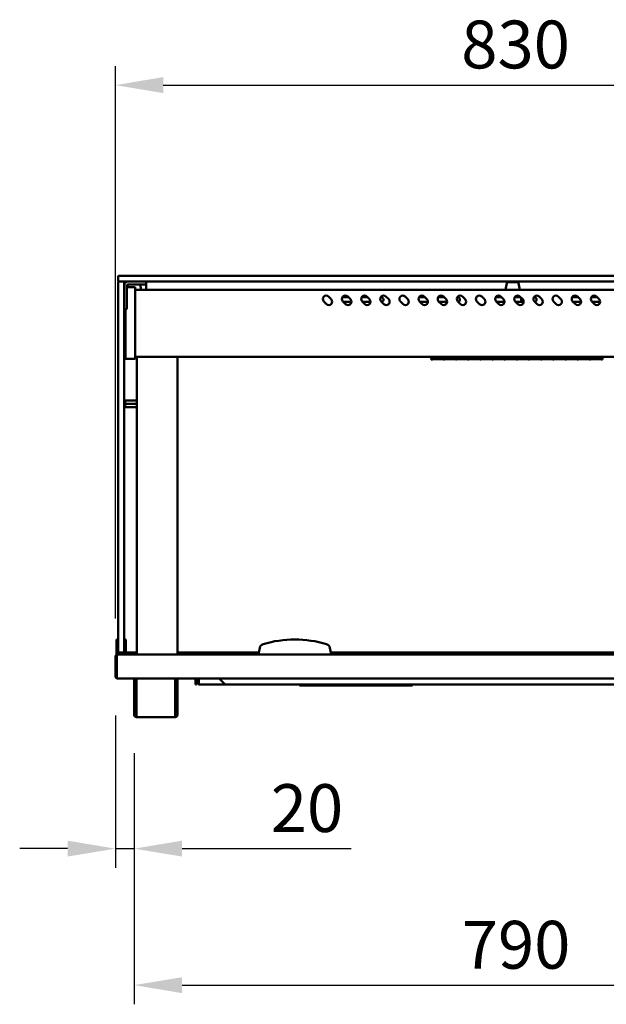
# Model space of a CAD drawing. Units: millimetres. Extents: x 65 to 5840, y 100 to 4100.
# Drawn here: x 881 to 1493, y 1041 to 2071 of the extents above; entities that cross this region are included whole.
import ezdxf

# ---------------------------------------------------------------- set-up
doc = ezdxf.new("R2010")
doc.units = ezdxf.units.MM
doc.header["$LTSCALE"] = 20
doc.layers.add('Dimension (ISO)', color=7, linetype='Continuous', lineweight=25)
doc.layers.add('Visible (ISO)', color=7, linetype='Continuous', lineweight=50)
doc.styles.add('Note Text (ISO)', font='tahoma.ttf')
doc.dimstyles.new('Default (ISO)', dxfattribs={"dimscale": 20, "dimtxt": 2.5, "dimasz": 2.5, "dimexe": 1, "dimexo": 2, "dimgap": 0.762, "dimtad": 1, "dimtoh": 1, "dimdec": 1, "dimrnd": 1e-08, "dimzin": 0, "dimdsep": 46, "dimtxsty": 'Note Text (ISO)', "dimcen": 0.09, "dimdle": 10, "dimclrd": 256, "dimclre": 256, "dimclrt": 256, "dimadec": 1, "dimazin": 0, "dimtfac": 1.40208, "dimtmove": 0, "dimatfit": 3, "dimfxl": 1, "dimtolj": 1, "dimtzin": 0, "dimlwd": -1, "dimlwe": -1, "dimarcsym": 0})

# ---------------------------------------------------------------- blocks, each defined once
blk = doc.blocks.new('*D8')
at = {"layer": 'Defpoints', "color": 0, "transparency": 16777216}
for p in [(1810.6, 2002.4), (980.6, 1404.8), (1810.6, 1404.8)]:
    blk.add_point(p, dxfattribs=at)
at = {"layer": 'Dimension (ISO)', "transparency": 16777216}
for p, q in [((980.6, 1444.8), (980.6, 2022.4)), ((1810.6, 1444.8), (1810.6, 2022.4)), ((1030.6, 2002.4), (1760.6, 2002.4))]:
    blk.add_line(p, q, dxfattribs=at)
for points in [[(1030.6, 2010.8), (1030.6, 1994.1), (980.6, 2002.4)], [(1760.6, 2010.8), (1760.6, 1994.1), (1810.6, 2002.4)]]:
    blk.add_solid(points, dxfattribs=at)
at = {"layer": 'Dimension (ISO)', "transparency": 16777216, "insert": (1341.9, 2069.9), "char_height": 50, "attachment_point": 1, "style": 'Note Text (ISO)'}
blk.add_mtext('\\A1;830', dxfattribs=at)
blk = doc.blocks.new('*D17')
at = {"layer": 'Defpoints', "color": 0, "transparency": 16777216}
for p in [(980.6, 1383.2), (1000.3, 1343.8), (1000.3, 1204.1)]:
    blk.add_point(p, dxfattribs=at)
at = {"layer": 'Dimension (ISO)', "transparency": 16777216}
for p, q in [((980.6, 1343.2), (980.6, 1184.1)), ((1000.3, 1303.8), (1000.3, 1184.1)), ((930.6, 1204.1), (880.6, 1204.1)), ((980.6, 1204.1), (1000.3, 1204.1)), ((1050.3, 1204.1), (1226.8, 1204.1))]:
    blk.add_line(p, q, dxfattribs=at)
for points in [[(930.6, 1212.5), (930.6, 1195.8), (980.6, 1204.1)], [(1050.3, 1212.5), (1050.3, 1195.8), (1000.3, 1204.1)]]:
    blk.add_solid(points, dxfattribs=at)
at = {"layer": 'Dimension (ISO)', "transparency": 16777216, "insert": (1142.9, 1271.5), "char_height": 50, "attachment_point": 1, "style": 'Note Text (ISO)'}
blk.add_mtext('\\A1;20', dxfattribs=at)
blk = doc.blocks.new('*D18')
at = {"layer": 'Defpoints', "color": 0, "transparency": 16777216}
for p in [(1000.3, 1343.8), (1790.9, 1343.8), (1790.9, 1061.4)]:
    blk.add_point(p, dxfattribs=at)
at = {"layer": 'Dimension (ISO)', "transparency": 16777216}
for p, q in [((1000.3, 1303.8), (1000.3, 1041.4)), ((1790.9, 1303.8), (1790.9, 1041.4)), ((1050.3, 1061.4), (1740.9, 1061.4))]:
    blk.add_line(p, q, dxfattribs=at)
for points in [[(1050.3, 1069.7), (1050.3, 1053), (1000.3, 1061.4)], [(1740.9, 1069.7), (1740.9, 1053), (1790.9, 1061.4)]]:
    blk.add_solid(points, dxfattribs=at)
at = {"layer": 'Dimension (ISO)', "transparency": 16777216, "insert": (1342.4, 1128.6), "char_height": 50, "attachment_point": 1, "style": 'Note Text (ISO)'}
blk.add_mtext('\\A1;790', dxfattribs=at)

msp = doc.modelspace()

# ---------------------------------------------------------------- linework, layer by layer
at = {"layer": 'Visible (ISO)'}
for p, q in [((983.62, 1802.53), (983.62, 1797.53)), ((984.12, 1803.03), (993.62, 1803.03)), ((1797.62, 1803.03), (993.62, 1803.03)), ((983.62, 1788.68), (983.62, 1796.53)), ((984.26, 1797.03), (984.12, 1797.03)), ((993.62, 1797.03), (984.26, 1797.03)), ((989.62, 1796.53), (989.62, 1788.68)), ((992.62, 1771.93), (992.62, 1793.03)), ((993.63, 1794.03), (993.13, 1791.23)), ((993.62, 1797.03), (1797.62, 1797.03)), ((993.62, 1794.03), (1008.72, 1794.03)), ((1006.62, 1794.03), (1007.62, 1788.33)), ((1012.62, 1794.03), (1008.72, 1794.03)), ((1012.62, 1794.03), (1012.62, 1797.03)), ((1012.62, 1794.03), (1012.62, 1793.03)), ((1012.62, 1793.03), (1012.62, 1788.33)), ((1389.39, 1795.5), (1388.12, 1788.33)), ((1390.37, 1796.33), (1400.87, 1796.33)), ((1391.62, 1797.03), (1391.62, 1796.33)), ((1399.62, 1796.33), (1399.62, 1797.03)), ((1401.86, 1795.5), (1403.12, 1788.33)), ((983.62, 1788.68), (983.62, 1420.68)), ((989.62, 1420.68), (989.62, 1788.68)), ((1001.12, 1791.23), (992.62, 1791.23)), ((1001.12, 1791.23), (1001.12, 1785.66)), ((1790.12, 1788.33), (1001.12, 1788.33)), ((1001.12, 1721.79), (1001.12, 1785.66)), ((1203.27, 1781.3), (1206.1, 1778.47)), ((1223.27, 1781.3), (1226.1, 1778.47)), ((1243.27, 1781.3), (1246.1, 1778.47)), ((1263.27, 1781.3), (1266.1, 1778.47)), ((1283.27, 1781.3), (1286.1, 1778.47)), ((1303.27, 1781.3), (1306.1, 1778.47)), ((1323.27, 1781.3), (1326.1, 1778.47)), ((1343.27, 1781.3), (1346.1, 1778.47)), ((1363.27, 1781.3), (1366.1, 1778.47)), ((1383.27, 1781.3), (1386.1, 1778.47)), ((1403.27, 1781.3), (1406.1, 1778.47)), ((1423.27, 1781.3), (1426.1, 1778.47)), ((1443.27, 1781.3), (1446.1, 1778.47)), ((1463.27, 1781.3), (1466.1, 1778.47)), ((1483.27, 1781.3), (1486.1, 1778.47)), ((992.62, 1771.93), (992.62, 1768.03)), ((1201.15, 1773.52), (1198.32, 1776.35)), ((1217.85, 1780.73), (1223.84, 1780.73)), ((1221.15, 1773.52), (1218.32, 1776.35)), ((1227.11, 1775.73), (1218.94, 1775.73)), ((1237.85, 1780.73), (1243.84, 1780.73)), ((1241.15, 1773.52), (1238.32, 1776.35)), ((1247.11, 1775.73), (1238.94, 1775.73)), ((1257.85, 1780.73), (1258.12, 1780.73)), ((1261.15, 1773.52), (1258.32, 1776.35)), ((1281.15, 1773.52), (1278.32, 1776.35)), ((1297.85, 1780.73), (1303.84, 1780.73)), ((1301.15, 1773.52), (1298.32, 1776.35)), ((1307.11, 1775.73), (1298.94, 1775.73)), ((1317.85, 1780.73), (1323.84, 1780.73)), ((1321.15, 1773.52), (1318.32, 1776.35)), ((1327.11, 1775.73), (1318.94, 1775.73)), ((1337.85, 1780.73), (1338.12, 1780.73)), ((1341.15, 1773.52), (1338.32, 1776.35)), ((1361.15, 1773.52), (1358.32, 1776.35)), ((1377.85, 1780.73), (1383.84, 1780.73)), ((1381.15, 1773.52), (1378.32, 1776.35)), ((1387.11, 1775.73), (1378.94, 1775.73)), ((1386.65, 1775.73), (1386.65, 1777.76)), ((1386.65, 1775.73), (1386.65, 1777.76)), ((1386.65, 1776.88), (1386.65, 1775.73)), ((1386.65, 1775.73), (1386.65, 1776.88)), ((1386.65, 1776.88), (1386.65, 1776.88)), ((1386.65, 1775.73), (1386.65, 1776.88)), ((1386.65, 1776.88), (1386.65, 1776.88)), ((1386.65, 1776.88), (1386.65, 1775.73)), ((1397.85, 1780.73), (1403.84, 1780.73)), ((1401.15, 1773.52), (1398.32, 1776.35)), ((1407.11, 1775.73), (1398.94, 1775.73)), ((1404.6, 1775.73), (1404.6, 1779.97)), ((1417.85, 1780.73), (1418.12, 1780.73)), ((1421.15, 1773.52), (1418.32, 1776.35)), ((1441.15, 1773.52), (1438.32, 1776.35)), ((1457.85, 1780.73), (1463.84, 1780.73)), ((1461.15, 1773.52), (1458.32, 1776.35)), ((1467.11, 1775.73), (1458.94, 1775.73)), ((1477.85, 1780.73), (1483.84, 1780.73)), ((1481.15, 1773.52), (1478.32, 1776.35)), ((1487.11, 1775.73), (1478.94, 1775.73)), ((989.62, 1768.03), (992.62, 1768.03)), ((989.92, 1768.03), (989.92, 1721.47)), ((991.12, 1768.03), (991.12, 1721.79)), ((989.92, 1717.53), (989.92, 1721.47)), ((991.12, 1716.23), (991.12, 1721.79)), ((1001.12, 1721.79), (1001.12, 1716.23)), ((989.92, 1717.53), (991.12, 1717.53)), ((991.12, 1716.23), (1001.12, 1716.23)), ((1790.12, 1718.33), (1001.12, 1718.33)), ((1002.87, 1407.03), (1002.87, 1718.33)), ((1045.57, 1718.33), (1045.57, 1407.03)), ((1310.62, 1718.33), (1310.62, 1715.39)), ((1311.72, 1715.39), (1310.62, 1715.39)), ((1311.72, 1718.33), (1311.72, 1715.97)), ((1323.42, 1717.17), (1311.72, 1717.17)), ((1311.72, 1717.15), (1323.42, 1717.15)), ((1323.42, 1715.97), (1311.72, 1715.97)), ((1311.72, 1715.81), (1323.42, 1715.81)), ((1311.72, 1715.81), (1311.72, 1715.39)), ((1323.42, 1715.97), (1323.42, 1718.33)), ((1323.42, 1715.39), (1323.42, 1715.81)), ((1324.42, 1715.39), (1323.42, 1715.39)), ((1324.42, 1718.33), (1324.42, 1715.97)), ((1336.12, 1717.17), (1324.42, 1717.17)), ((1324.42, 1717.15), (1336.12, 1717.15)), ((1336.12, 1715.97), (1324.42, 1715.97)), ((1324.42, 1715.81), (1336.12, 1715.81)), ((1324.42, 1715.81), (1324.42, 1715.39)), ((1336.12, 1715.97), (1336.12, 1718.33)), ((1336.12, 1715.39), (1336.12, 1715.81)), ((1337.12, 1715.39), (1336.12, 1715.39)), ((1337.12, 1718.33), (1337.12, 1715.97)), ((1348.82, 1717.17), (1337.12, 1717.17)), ((1337.12, 1717.15), (1348.82, 1717.15)), ((1348.82, 1715.97), (1337.12, 1715.97)), ((1337.12, 1715.81), (1348.82, 1715.81)), ((1337.12, 1715.81), (1337.12, 1715.39)), ((1348.82, 1715.97), (1348.82, 1718.33)), ((1348.82, 1715.39), (1348.82, 1715.81)), ((1349.82, 1715.39), (1348.82, 1715.39)), ((1349.82, 1718.33), (1349.82, 1715.97)), ((1361.52, 1717.17), (1349.82, 1717.17)), ((1349.82, 1717.15), (1361.52, 1717.15)), ((1361.52, 1715.97), (1349.82, 1715.97)), ((1349.82, 1715.81), (1361.52, 1715.81)), ((1349.82, 1715.81), (1349.82, 1715.39)), ((1361.52, 1715.97), (1361.52, 1718.33)), ((1361.52, 1715.39), (1361.52, 1715.81)), ((1362.52, 1715.39), (1361.52, 1715.39)), ((1362.52, 1718.33), (1362.52, 1715.97)), ((1374.22, 1717.17), (1362.52, 1717.17)), ((1362.52, 1717.15), (1374.22, 1717.15)), ((1374.22, 1715.97), (1362.52, 1715.97)), ((1362.52, 1715.81), (1374.22, 1715.81)), ((1362.52, 1715.81), (1362.52, 1715.39)), ((1374.22, 1715.97), (1374.22, 1718.33)), ((1374.22, 1715.39), (1374.22, 1715.81)), ((1375.22, 1715.39), (1374.22, 1715.39)), ((1375.22, 1718.33), (1375.22, 1715.97)), ((1386.92, 1717.17), (1375.22, 1717.17)), ((1375.22, 1717.15), (1386.92, 1717.15)), ((1386.92, 1715.97), (1375.22, 1715.97)), ((1375.22, 1715.81), (1386.92, 1715.81)), ((1375.22, 1715.81), (1375.22, 1715.39)), ((1386.92, 1715.97), (1386.92, 1718.33)), ((1386.92, 1715.39), (1386.92, 1715.81)), ((1387.92, 1715.39), (1386.92, 1715.39)), ((1387.92, 1718.33), (1387.92, 1715.97)), ((1399.62, 1717.17), (1387.92, 1717.17)), ((1387.92, 1717.15), (1399.62, 1717.15)), ((1399.62, 1715.97), (1387.92, 1715.97)), ((1387.92, 1715.81), (1399.62, 1715.81)), ((1387.92, 1715.81), (1387.92, 1715.39)), ((1399.62, 1715.97), (1399.62, 1718.33)), ((1399.62, 1715.39), (1399.62, 1715.81)), ((1400.62, 1715.39), (1399.62, 1715.39)), ((1400.62, 1718.33), (1400.62, 1715.97)), ((1412.32, 1717.17), (1400.62, 1717.17)), ((1400.62, 1717.15), (1412.32, 1717.15)), ((1412.32, 1715.97), (1400.62, 1715.97)), ((1400.62, 1715.81), (1412.32, 1715.81)), ((1400.62, 1715.81), (1400.62, 1715.39)), ((1412.32, 1715.97), (1412.32, 1718.33)), ((1412.32, 1715.39), (1412.32, 1715.81)), ((1413.32, 1715.39), (1412.32, 1715.39)), ((1413.32, 1718.33), (1413.32, 1715.97)), ((1425.02, 1717.17), (1413.32, 1717.17)), ((1413.32, 1717.15), (1425.02, 1717.15)), ((1425.02, 1715.97), (1413.32, 1715.97)), ((1413.32, 1715.81), (1425.02, 1715.81)), ((1413.32, 1715.81), (1413.32, 1715.39)), ((1425.02, 1715.97), (1425.02, 1718.33)), ((1425.02, 1715.39), (1425.02, 1715.81)), ((1426.02, 1715.39), (1425.02, 1715.39)), ((1426.02, 1718.33), (1426.02, 1715.97)), ((1437.72, 1717.17), (1426.02, 1717.17)), ((1426.02, 1717.15), (1437.72, 1717.15)), ((1437.72, 1715.97), (1426.02, 1715.97)), ((1426.02, 1715.81), (1437.72, 1715.81)), ((1426.02, 1715.81), (1426.02, 1715.39)), ((1437.72, 1715.97), (1437.72, 1718.33)), ((1437.72, 1715.39), (1437.72, 1715.81)), ((1438.72, 1715.39), (1437.72, 1715.39)), ((1438.72, 1718.33), (1438.72, 1715.97)), ((1450.42, 1717.17), (1438.72, 1717.17)), ((1438.72, 1717.15), (1450.42, 1717.15)), ((1450.42, 1715.97), (1438.72, 1715.97)), ((1438.72, 1715.81), (1450.42, 1715.81)), ((1438.72, 1715.81), (1438.72, 1715.39)), ((1450.42, 1715.97), (1450.42, 1718.33)), ((1450.42, 1715.39), (1450.42, 1715.81)), ((1451.42, 1715.39), (1450.42, 1715.39)), ((1451.42, 1718.33), (1451.42, 1715.97)), ((1463.12, 1717.17), (1451.42, 1717.17)), ((1451.42, 1717.15), (1463.12, 1717.15)), ((1463.12, 1715.97), (1451.42, 1715.97)), ((1451.42, 1715.81), (1463.12, 1715.81)), ((1451.42, 1715.81), (1451.42, 1715.39)), ((1463.12, 1715.97), (1463.12, 1718.33)), ((1463.12, 1715.39), (1463.12, 1715.81)), ((1464.12, 1715.39), (1463.12, 1715.39)), ((1464.12, 1718.33), (1464.12, 1715.97)), ((1475.82, 1717.17), (1464.12, 1717.17)), ((1464.12, 1717.15), (1475.82, 1717.15)), ((1475.82, 1715.97), (1464.12, 1715.97)), ((1464.12, 1715.81), (1475.82, 1715.81)), ((1464.12, 1715.81), (1464.12, 1715.39)), ((1475.82, 1715.97), (1475.82, 1718.33)), ((1475.82, 1715.39), (1475.82, 1715.81)), ((1476.82, 1715.39), (1475.82, 1715.39)), ((1476.82, 1718.33), (1476.82, 1715.97)), ((1488.52, 1717.17), (1476.82, 1717.17)), ((1476.82, 1717.15), (1488.52, 1717.15)), ((1488.52, 1715.97), (1476.82, 1715.97)), ((1476.82, 1715.81), (1488.52, 1715.81)), ((1476.82, 1715.81), (1476.82, 1715.39)), ((1488.52, 1715.97), (1488.52, 1718.33)), ((1488.52, 1715.39), (1488.52, 1715.81)), ((1489.62, 1715.39), (1488.52, 1715.39)), ((1489.62, 1718.33), (1489.62, 1715.39)), ((1002.87, 1672.53), (990.87, 1672.53)), ((990.87, 1669.03), (990.87, 1672.53)), ((1002.87, 1669.03), (990.87, 1669.03)), ((990.87, 1665.53), (990.87, 1669.03)), ((1002.87, 1665.53), (990.87, 1665.53)), ((981.62, 1422.75), (981.62, 1417.95)), ((981.62, 1422.75), (983.62, 1422.75)), ((989.62, 1422.75), (991.62, 1422.75)), ((991.62, 1417.95), (991.62, 1422.75)), ((981.62, 1417.95), (981.62, 1414.02)), ((981.62, 1409.03), (981.62, 1414.02)), ((983.62, 1409.53), (983.62, 1420.68)), ((989.62, 1420.68), (989.62, 1409.53)), ((991.62, 1414.02), (991.62, 1417.95)), ((991.62, 1414.02), (991.62, 1409.03)), ((1131.5, 1414.02), (1130.62, 1409.03)), ((1205.62, 1409.03), (1204.74, 1414.02)), ((980.62, 1404.83), (980.62, 1383.23)), ((981.62, 1409.03), (983.62, 1409.03)), ((981.62, 1407.03), (981.62, 1409.03)), ((981.62, 1407.03), (982.82, 1407.03)), ((981.82, 1404.83), (981.82, 1383.23)), ((981.96, 1384.23), (981.96, 1404.83)), ((982.82, 1407.03), (982.96, 1407.03)), ((982.82, 1407), (982.82, 1407.03)), ((982.96, 1407.03), (1808.28, 1407.03)), ((983.62, 1409.03), (983.62, 1409.53)), ((983.62, 1409.03), (984.12, 1409.03)), ((984.12, 1409.03), (989.12, 1409.03)), ((989.12, 1409.03), (989.62, 1409.03)), ((989.62, 1409.53), (989.62, 1409.03)), ((989.62, 1409.03), (991.62, 1409.03)), ((991.62, 1409.03), (991.62, 1407.03)), ((993.62, 1409.03), (1002.87, 1409.03)), ((1045.57, 1409.03), (1130.62, 1409.03)), ((1130.62, 1409.03), (1130.62, 1407.03)), ((1205.62, 1407.03), (1205.62, 1409.03)), ((1205.62, 1409.03), (1585.62, 1409.03)), ((981.82, 1383.23), (980.62, 1383.23)), ((981.96, 1384.23), (981.96, 1382.03)), ((1809.28, 1382.03), (981.96, 1382.03)), ((1000.32, 1353.13), (1000.32, 1382.03)), ((1001.52, 1353.13), (1001.52, 1382.03)), ((1002.66, 1382.03), (1002.66, 1343.83)), ((1042.98, 1343.83), (1042.98, 1382.03)), ((1044.12, 1382.03), (1044.12, 1353.13)), ((1045.32, 1382.03), (1045.32, 1353.13)), ((1064.12, 1382.03), (1064.12, 1375.83)), ((1065.32, 1375.83), (1065.32, 1382.03)), ((1066.32, 1382.03), (1066.32, 1378.03)), ((1067.52, 1378.03), (1067.52, 1382.03)), ((1067.66, 1378.03), (1067.66, 1382.03)), ((1095.12, 1375.83), (1088.92, 1382.03)), ((1064.12, 1375.83), (1065.32, 1375.83)), ((1068.52, 1375.83), (1068.52, 1375.85)), ((1068.66, 1375.83), (1068.52, 1375.83)), ((1095.12, 1375.83), (1068.66, 1375.83)), ((1095.12, 1375.83), (1696.12, 1375.83)), ((1172.82, 1375.83), (1172.82, 1374.63)), ((1177.82, 1374.63), (1172.82, 1374.63)), ((1177.82, 1374.63), (1182.81, 1374.63)), ((1182.81, 1374.63), (1182.81, 1375.83)), ((1182.82, 1374.63), (1182.81, 1374.63)), ((1182.82, 1374.87), (1182.82, 1375.83)), ((1182.82, 1374.87), (1182.82, 1374.63)), ((1182.82, 1374.63), (1280.82, 1374.63)), ((1280.82, 1375.83), (1280.82, 1374.87)), ((1280.82, 1374.63), (1280.82, 1374.87)), ((1280.83, 1374.63), (1280.82, 1374.63)), ((1280.83, 1375.83), (1280.83, 1374.63)), ((1280.83, 1374.63), (1285.82, 1374.63)), ((1290.82, 1374.63), (1285.82, 1374.63)), ((1290.82, 1374.63), (1290.82, 1375.83)), ((1000.32, 1348.13), (1000.32, 1353.13)), ((1001.52, 1353.13), (1001.52, 1348.13)), ((1044.12, 1348.13), (1044.12, 1353.13)), ((1045.32, 1353.13), (1045.32, 1348.13)), ((1000.32, 1343.83), (1000.32, 1348.13)), ((1000.32, 1348.13), (1001.52, 1348.13)), ((1001.52, 1348.13), (1001.52, 1343.83)), ((1002.52, 1342.83), (1002.66, 1342.83)), ((1002.66, 1341.63), (1002.52, 1341.63)), ((1002.66, 1341.63), (1002.66, 1343.83)), ((1042.98, 1341.63), (1002.66, 1341.63)), ((1042.98, 1343.83), (1042.98, 1341.63)), ((1042.98, 1342.83), (1043.12, 1342.83)), ((1043.12, 1341.63), (1042.98, 1341.63)), ((1044.12, 1343.83), (1044.12, 1348.13)), ((1044.12, 1348.13), (1045.32, 1348.13)), ((1045.32, 1348.13), (1045.32, 1343.83))]:
    msp.add_line(p, q, dxfattribs=at)
for centre, radius, start, end in [((984.12, 1802.53), 0.5, 90, 180), ((984.12, 1797.53), 0.5, 180, 270), ((984.12, 1796.53), 0.5, 90, 180), ((989.12, 1796.53), 0.5, 0, 90), ((993.62, 1787.03), 10, 90, 113.57818), ((993.62, 1793.03), 4, 90, 180), ((993.62, 1793.03), 1, 90, 180), ((1390.37, 1795.33), 1, 90, 170), ((1400.87, 1795.33), 1, 10, 90), ((1200.79, 1778.83), 3.5, 45, 225), ((1220.79, 1778.83), 3.5, 45, 225), ((1240.79, 1778.83), 3.5, 45, 225), ((1260.79, 1778.83), 3.5, 45, 225), ((1280.79, 1778.83), 3.5, 45, 225), ((1300.79, 1778.83), 3.5, 45, 225), ((1320.79, 1778.83), 3.5, 45, 225), ((1340.79, 1778.83), 3.5, 45, 225), ((1360.79, 1778.83), 3.5, 45, 225), ((1380.79, 1778.83), 3.5, 45, 225), ((1400.79, 1778.83), 3.5, 45, 225), ((1420.79, 1778.83), 3.5, 45, 225), ((1440.79, 1778.83), 3.5, 45, 225), ((1460.79, 1778.83), 3.5, 45, 225), ((1480.79, 1778.83), 3.5, 45, 225), ((1203.62, 1776), 3.5, 225, 45), ((1223.62, 1776), 3.5, 225, 45), ((1243.62, 1776), 3.5, 225, 45), ((1258.12, 1778.23), 2.5, 286.66282, 90), ((1263.62, 1776), 3.5, 225, 45), ((1283.62, 1776), 3.5, 225, 45), ((1303.62, 1776), 3.5, 225, 45), ((1323.62, 1776), 3.5, 225, 45), ((1338.12, 1778.23), 2.5, 286.66282, 90), ((1343.62, 1776), 3.5, 225, 45), ((1363.62, 1776), 3.5, 225, 45), ((1383.62, 1776), 3.5, 225, 45), ((1403.62, 1776), 3.5, 225, 45), ((1418.12, 1778.23), 2.5, 286.66282, 90), ((1423.62, 1776), 3.5, 225, 45), ((1443.62, 1776), 3.5, 225, 45), ((1463.62, 1776), 3.5, 225, 45), ((1483.62, 1776), 3.5, 225, 45), ((1168.12, 1306.03), 116.72, 73.51888, 106.48112), ((1136.43, 1413.16), 5, 106.48112, 170), ((1199.82, 1413.16), 5, 10, 73.51888), ((982.82, 1404.83), 1, 145.59124, 180), ((984.12, 1409.53), 0.5, 180, 270), ((989.12, 1409.53), 0.5, 270, 0), ((993.62, 1419.03), 10, 258.46304, 270), ((982.82, 1384.23), 2.2, 207.03569, 247.02913), ((982.82, 1384.23), 1, 180, 210.84263), ((1068.52, 1378.03), 1, 180, 214.40876), ((1002.52, 1343.83), 2.2, 180, 270), ((1002.52, 1343.83), 1, 180, 270), ((1043.12, 1343.83), 2.2, 270, 0), ((1043.12, 1343.83), 1, 270, 0)]:
    msp.add_arc(centre, radius, start, end, dxfattribs=at)
for points, knots in [([(982.82, 1407.03), (982.02, 1407.03), (981.23, 1406.55), (980.87, 1405.83), (980.71, 1405.52), (980.62, 1405.17), (980.62, 1404.83)], [1.5707963, 1.5707963, 1.5707963, 1.5707963, 2.6663187, 2.6663187, 2.6663187, 3.1415927, 3.1415927, 3.1415927, 3.1415927]), ([(981.96, 1404.83), (981.96, 1405.63), (982.18, 1406.41), (982.51, 1406.78), (982.65, 1406.94), (982.8, 1407.03), (982.96, 1407.03)], [-3.1415927, -3.1415927, -3.1415927, -3.1415927, -2.0460703, -2.0460703, -2.0460703, -1.5707963, -1.5707963, -1.5707963, -1.5707963]), ([(1066.32, 1378.03), (1066.32, 1377.22), (1066.8, 1376.44), (1067.52, 1376.07), (1067.83, 1375.91), (1068.17, 1375.83), (1068.52, 1375.83)], [-3.1415927, -3.1415927, -3.1415927, -3.1415927, -2.0460703, -2.0460703, -2.0460703, -1.5707963, -1.5707963, -1.5707963, -1.5707963]), ([(1068.66, 1375.83), (1068.3, 1375.83), (1067.94, 1376.3), (1067.77, 1377.02), (1067.7, 1377.33), (1067.66, 1377.68), (1067.66, 1378.03)], [1.5707963, 1.5707963, 1.5707963, 1.5707963, 2.6663187, 2.6663187, 2.6663187, 3.1415927, 3.1415927, 3.1415927, 3.1415927])]:
    msp.add_open_spline(points, degree=3, knots=knots, dxfattribs=at)

# ---------------------------------------------------------------- dimensions: what is measured, and where the dimension line sits
at = {"layer": 'Dimension (ISO)'}
for base, p1, p2, override, picture, middle in [((1810.62, 2002.42), (980.62, 1404.83), (1810.62, 1404.83), {"dimgap": 0.762, "dimtoh": 0, "dimdec": 0, "dimtol": 0, "dimlim": 0, "dimtp": 0, "dimtm": 0, "dimtdec": 2, "dimtofl": 0, "dimatfit": 1}, '*D8', (1395.62, 2002.42)), ((1000.32, 1204.13), (980.62, 1383.23), (1000.32, 1343.83), {"dimgap": 0.762, "dimtoh": 0, "dimdec": 0, "dimtol": 0, "dimlim": 0, "dimtp": 0, "dimtm": 0, "dimtdec": 2, "dimtofl": 1, "dimatfit": 1}, '*D17', (1177.25, 1204.13)), ((1790.92, 1061.35), (1000.32, 1343.83), (1790.92, 1343.83), {"dimgap": 0.762, "dimtoh": 0, "dimdec": 0, "dimlfac": 0.999241, "dimtol": 0, "dimlim": 0, "dimtp": 0, "dimtm": 0, "dimtdec": 2, "dimtofl": 0, "dimatfit": 1}, '*D18', (1395.62, 1061.35))]:
    dim = msp.add_linear_dim(base=base, p1=p1, p2=p2, angle=180, dimstyle='Default (ISO)', override=override, dxfattribs=at)
    dim.commit()
    dim.dimension.update_dxf_attribs({"geometry": picture, "text_midpoint": middle, "dimtype": 160})

doc.saveas('drawing.dxf')
